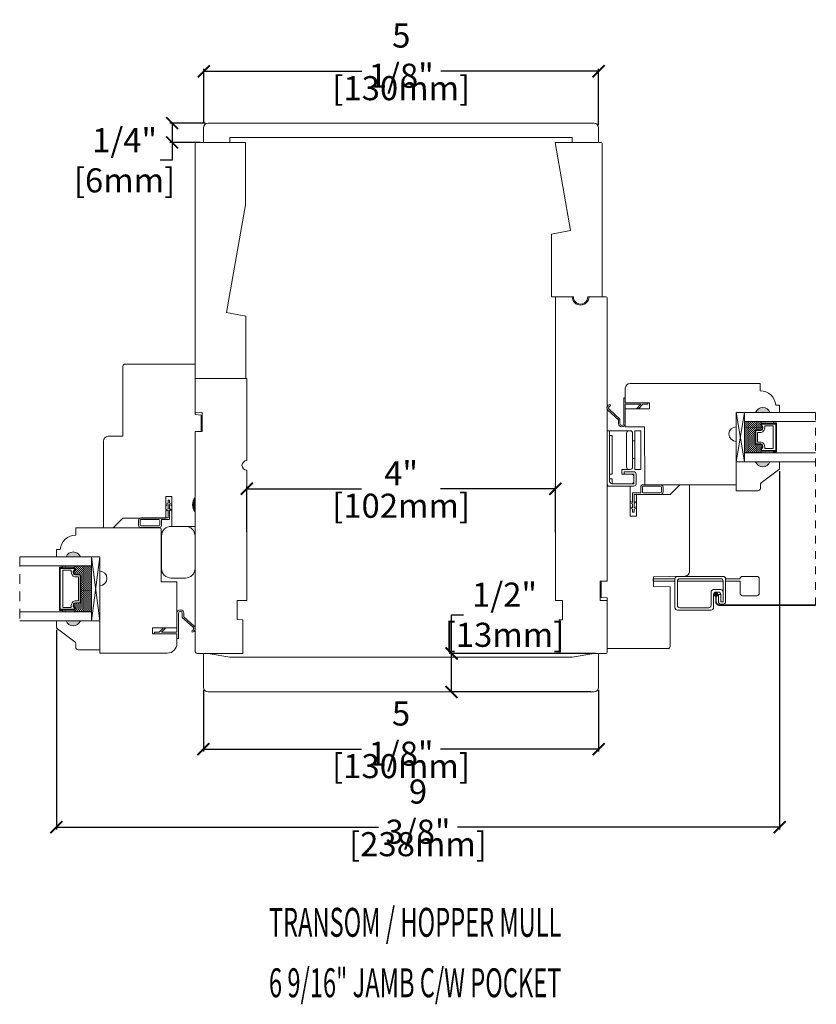
# Model space of a CAD drawing. Units: inches. Extents: x 4068.5 to 4088.3, y 4270.3 to 4294.3.
# Drawn here: x 4073.3 to 4083.6, y 4270.3 to 4283.1 of the extents above; entities that cross this region are included whole.
import ezdxf
from ezdxf.enums import TextEntityAlignment as Align

# ---------------------------------------------------------------- set-up
doc = ezdxf.new("R2010")
doc.units = ezdxf.units.IN
doc.header["$LTSCALE"] = 0.5
doc.header["$MEASUREMENT"] = 0
doc.header["$PDMODE"] = 3
doc.linetypes.add('HIDDEN', pattern=[0.375, 0.25, -0.125])
doc.linetypes.add('HIDDEN2', pattern=[0.1875, 0.125, -0.0625])
doc.layers.get('0').update_dxf_attribs({"lineweight": 18})
doc.layers.get('Defpoints').update_dxf_attribs({"lineweight": 18})
doc.layers.add('0010010007', color=7, linetype='Continuous', lineweight=18)
doc.styles.add('DIMTXT', font='lc______.ttf', dxfattribs={"width": 0.6, "oblique": 5})
doc.styles.get("Standard").update_dxf_attribs({"font": 'lc______.ttf', "width": 0.55, "oblique": 5})
doc.dimstyles.new('Knife', dxfattribs={"dimscale": 0, "dimtxt": 0.3125, "dimasz": 0.156, "dimexe": 0.03, "dimexo": 0.04, "dimgap": 0.04, "dimtad": 0, "dimtih": 1, "dimtoh": 1, "dimdec": 5, "dimzin": 0, "dimdsep": 46, "dimlunit": 4, "dimtxsty": 'Standard', "dimblk": 'ARCHTICK', "dimcen": 0, "dimadec": 1, "dimazin": 0, "dimtfac": 1, "dimtdec": 5, "dimtofl": 0, "dimtmove": 0, "dimatfit": 3, "dimfxl": 1, "dimfrac": 2, "dimtolj": 1, "dimtzin": 0, "dimarcsym": 0})

# ---------------------------------------------------------------- blocks, each defined once
blk = doc.blocks.new('_ArchTick')
at = {"color": 0, "linetype": 'ByBlock', "const_width": 0.15}
blk.add_lwpolyline([(-0.5, -0.5), (0.5, 0.5)], dxfattribs=at)
blk = doc.blocks.new('*D8')
at = {"color": 0, "lineweight": -2}
for p, q in [((4083.134, 4277.215), (4083.134, 4272.567)), ((4073.758, 4275.155), (4073.758, 4272.567)), ((4073.758, 4272.597), (4077.935, 4272.597)), ((4083.134, 4272.597), (4078.957, 4272.597))]:
    blk.add_line(p, q, dxfattribs=at)
at = {"layer": 'Defpoints', "color": 0}
for p in [(4083.134, 4277.255), (4073.758, 4275.195), (4083.134, 4272.597)]:
    blk.add_point(p, dxfattribs=at)
at = {"color": 0, "lineweight": -2, "xscale": 0.156, "yscale": 0.156, "zscale": 0.156, "rotation": 180}
blk.add_blockref('_ArchTick', (4073.758, 4272.597), dxfattribs=at)
at = {"color": 0, "lineweight": -2, "xscale": 0.156, "yscale": 0.156, "zscale": 0.156}
blk.add_blockref('_ArchTick', (4083.134, 4272.597), dxfattribs=at)
at = {"color": 0, "char_height": 0.3125, "attachment_point": 5}
for s, insert in [('\\A1;9 3/8"', (4078.446, 4272.799)), ('\\A1;[238mm]', (4078.446, 4272.377))]:
    blk.add_mtext(s, dxfattribs=dict(at, insert=insert))
blk = doc.blocks.new('93OBW')
at = {"layer": '0010010007'}
for p, q in [((0.136, 0.323), (0.136, 0.261)), ((0.156, 0.319), (0.156, 0.265)), ((0.402, 0.354), (0.167, 0.354)), ((0.398, 0.334), (0.171, 0.334)), ((0.413, 0.319), (0.413, 0.316)), ((0.413, 0.319), (0.413, 0.265)), ((0.433, 0.323), (0.433, 0.261)), ((0, 0.143), (0.03, 0.126)), ((0, 0.143), (0, 0.127)), ((0.03, 0.25), (0.138, 0.25)), ((0.03, 0.25), (0.03, 0.126)), ((0.05, 0.127), (0.05, 0.23)), ((0.402, 0.23), (0.05, 0.23)), ((0.08, 0.144), (0.05, 0.127)), ((0.08, 0.144), (0.08, 0.127)), ((0.398, 0.25), (0.171, 0.25)), ((0, 0.127), (0.03, 0.109)), ((0, 0.074), (0.03, 0.057)), ((0, 0.057), (0, 0.074)), ((0, 0.057), (0.03, 0.04)), ((0.03, 0.109), (0.03, 0.057)), ((0.03, 0.04), (0.03, 0)), ((0.05, 0), (0.03, 0)), ((0.08, 0.127), (0.05, 0.11)), ((0.05, 0.11), (0.05, 0.057)), ((0.08, 0.075), (0.05, 0.057)), ((0.08, 0.057), (0.05, 0.04)), ((0.05, 0.04), (0.05, 0)), ((0.08, 0.057), (0.08, 0.075))]:
    blk.add_line(p, q, dxfattribs=at)
for centre, radius, start, end in [((0.167, 0.323), 0.031, 90, 180), ((0.167, 0.261), 0.031, 180, 200.7836), ((0.171, 0.319), 0.015, 90, 180), ((0.171, 0.265), 0.015, 180, 270), ((0.398, 0.319), 0.015, 0, 90), ((0.398, 0.265), 0.015, 270, 0), ((0.402, 0.323), 0.031, 360, 90), ((0.402, 0.261), 0.031, 270, 360)]:
    blk.add_arc(centre, radius, start, end, dxfattribs=at)
blk = doc.blocks.new('86NPF141')
at = {"layer": '0010010007'}
for p, q in [((0, 0.313), (0.292, 0.313)), ((0, 0.313), (0, 0.293)), ((0, 0.293), (0.063, 0.293)), ((0.063, 0.293), (0.12, 0.233)), ((0.292, 0.293), (0.091, 0.293)), ((0.091, 0.293), (0.148, 0.233)), ((0.312, 0.375), (0.292, 0.375)), ((0.292, 0.375), (0.292, 0.313)), ((0.292, 0.293), (0.292, 0.043)), ((0.312, 0.375), (0.312, 0.043)), ((0.49, 0.291), (0.485, 0.272)), ((0.12, 0.233), (0.148, 0.233)), ((0.362, 0.1), (0.502, 0.228)), ((0.514, 0.212), (0.382, 0.092)), ((0.362, 0.1), (0.362, 0.047)), ((0.382, 0.092), (0.382, 0.043))]:
    blk.add_line(p, q, dxfattribs=at)
for centre, radius, start, end in [((0.484, 0.246), 0.026, 323.4673, 85.7257), ((0.484, 0.246), 0.046, 312.1986, 81.4373), ((0.337, 0.045), 0.0448, 182.2949, 357.7051), ((0.337, 0.045), 0.0248, 184.2156, 355.7844)]:
    blk.add_arc(centre, radius, start, end, dxfattribs=at)
blk = doc.blocks.new('*U5')
at = {"linetype": 'Continuous'}
for p, q in [((1.881, 3.346), (1.881, 3.286)), ((1.91, 3.286), (1.881, 3.346)), ((1.881, 3.286), (1.881, 3.22)), ((1.91, 3.22), (1.881, 3.159)), ((1.881, 3.159), (1.881, 3.22)), ((1.91, 3.286), (1.91, 3.22))]:
    blk.add_line(p, q, dxfattribs=at)
for points in [[(1.881, 3.346), (1.881, 3.286), (1.91, 3.286)], [(1.881, 3.286), (1.881, 3.22), (1.91, 3.22)]]:
    blk.add_solid(points, dxfattribs=at)
at = {"linetype": 'Continuous', "extrusion": (0, 0, -1)}
for points in [[(-1.881, 3.286), (-1.91, 3.286), (-1.91, 3.22)], [(-1.881, 3.22), (-1.91, 3.22), (-1.881, 3.159)]]:
    blk.add_solid(points, dxfattribs=at)
blk = doc.blocks.new('*D9')
at = {"color": 0, "lineweight": -2}
for p, q in [((4078.881, 4274.85), (4078.881, 4275.352)), ((4078.881, 4275.352), (4079.037, 4275.352)), ((4080.748, 4274.85), (4078.851, 4274.85)), ((4078.881, 4274.35), (4078.881, 4274.85)), ((4080.686, 4274.35), (4078.851, 4274.35))]:
    blk.add_line(p, q, dxfattribs=at)
at = {"layer": 'Defpoints', "color": 0}
for p in [(4080.788, 4274.85), (4078.881, 4274.35), (4080.726, 4274.35)]:
    blk.add_point(p, dxfattribs=at)
at = {"color": 0, "lineweight": -2, "xscale": 0.156, "yscale": 0.156, "zscale": 0.156}
for p, rotation in [((4078.881, 4274.85), 90), ((4078.881, 4274.35), 270)]:
    blk.add_blockref('_ArchTick', p, dxfattribs=dict(at, rotation=rotation))
at = {"color": 0, "insert": (4079.568, 4275.352), "char_height": 0.3125, "attachment_point": 5}
blk.add_mtext('\\A1;1/2"\\P [13mm]', dxfattribs=at)
blk = doc.blocks.new('*D10')
at = {"color": 0, "lineweight": -2}
for p, q in [((4075.663, 4274.373), (4075.663, 4273.579)), ((4080.788, 4274.373), (4080.788, 4273.579)), ((4075.663, 4273.609), (4077.714, 4273.609)), ((4080.788, 4273.609), (4078.737, 4273.609))]:
    blk.add_line(p, q, dxfattribs=at)
at = {"layer": 'Defpoints', "color": 0}
for p in [(4075.663, 4274.413), (4080.788, 4274.413), (4075.663, 4273.609)]:
    blk.add_point(p, dxfattribs=at)
at = {"color": 0, "lineweight": -2, "xscale": 0.156, "yscale": 0.156, "zscale": 0.156, "rotation": 180}
blk.add_blockref('_ArchTick', (4075.663, 4273.609), dxfattribs=at)
at = {"color": 0, "lineweight": -2, "xscale": 0.156, "yscale": 0.156, "zscale": 0.156}
blk.add_blockref('_ArchTick', (4080.788, 4273.609), dxfattribs=at)
at = {"color": 0, "char_height": 0.3125, "attachment_point": 5}
for s, insert in [('\\A1;5 1/8"', (4078.226, 4273.811)), ('\\A1;[130mm]', (4078.226, 4273.389))]:
    blk.add_mtext(s, dxfattribs=dict(at, insert=insert))
blk = doc.blocks.new('*D11')
at = {"color": 0, "lineweight": -2}
for p, q in [((4076.227, 4276.421), (4076.227, 4277.015)), ((4076.227, 4276.985), (4077.715, 4276.985)), ((4080.227, 4276.985), (4078.738, 4276.985)), ((4080.227, 4276.421), (4080.227, 4277.015))]:
    blk.add_line(p, q, dxfattribs=at)
at = {"layer": 'Defpoints', "color": 0}
for p in [(4080.227, 4276.985), (4076.227, 4276.381), (4080.227, 4276.381)]:
    blk.add_point(p, dxfattribs=at)
at = {"color": 0, "lineweight": -2, "xscale": 0.156, "yscale": 0.156, "zscale": 0.156, "rotation": 180}
blk.add_blockref('_ArchTick', (4076.227, 4276.985), dxfattribs=at)
at = {"color": 0, "lineweight": -2, "xscale": 0.156, "yscale": 0.156, "zscale": 0.156}
blk.add_blockref('_ArchTick', (4080.227, 4276.985), dxfattribs=at)
at = {"color": 0, "char_height": 0.3125, "attachment_point": 5}
for s, insert in [('\\A1;4"', (4078.227, 4277.184)), ('\\A1;[102mm]', (4078.227, 4276.765))]:
    blk.add_mtext(s, dxfattribs=dict(at, insert=insert))
blk = doc.blocks.new('*D12')
at = {"color": 0, "lineweight": -2}
for p, q in [((4075.669, 4281.731), (4075.669, 4282.428)), ((4080.788, 4281.704), (4080.788, 4282.428)), ((4075.669, 4282.398), (4077.717, 4282.398)), ((4080.788, 4282.398), (4078.74, 4282.398))]:
    blk.add_line(p, q, dxfattribs=at)
at = {"layer": 'Defpoints', "color": 0}
for p in [(4080.788, 4282.398), (4075.669, 4281.691), (4080.788, 4281.664)]:
    blk.add_point(p, dxfattribs=at)
at = {"color": 0, "lineweight": -2, "xscale": 0.156, "yscale": 0.156, "zscale": 0.156, "rotation": 180}
blk.add_blockref('_ArchTick', (4075.669, 4282.398), dxfattribs=at)
at = {"color": 0, "lineweight": -2, "xscale": 0.156, "yscale": 0.156, "zscale": 0.156}
blk.add_blockref('_ArchTick', (4080.788, 4282.398), dxfattribs=at)
at = {"color": 0, "char_height": 0.3125, "attachment_point": 5}
for s, insert in [('\\A1;5 1/8"', (4078.229, 4282.601)), ('\\A1;[130mm]', (4078.229, 4282.179))]:
    blk.add_mtext(s, dxfattribs=dict(at, insert=insert))
blk = doc.blocks.new('*D13')
at = {"color": 0, "lineweight": -2}
for p, q in [((4075.685, 4281.726), (4075.228, 4281.726)), ((4075.258, 4281.726), (4075.258, 4281.476)), ((4075.623, 4281.476), (4075.228, 4281.476)), ((4075.258, 4281.476), (4075.258, 4281.244)), ((4075.258, 4281.244), (4075.102, 4281.244))]:
    blk.add_line(p, q, dxfattribs=at)
at = {"layer": 'Defpoints', "color": 0}
for p in [(4075.258, 4281.726), (4075.725, 4281.726), (4075.663, 4281.476)]:
    blk.add_point(p, dxfattribs=at)
at = {"color": 0, "lineweight": -2, "xscale": 0.156, "yscale": 0.156, "zscale": 0.156}
for p, rotation in [((4075.258, 4281.726), 90), ((4075.258, 4281.476), 270)]:
    blk.add_blockref('_ArchTick', p, dxfattribs=dict(at, rotation=rotation))
at = {"color": 0, "insert": (4074.642, 4281.244), "char_height": 0.3125, "attachment_point": 5}
blk.add_mtext('\\A1;1/4"\\P [6mm]', dxfattribs=at)
blk = doc.blocks.new('11HINGE')
at = {"layer": '0010010007'}
for p, q in [((0, 0.718), (0, 0.031)), ((0.032, 0.718), (0.001, 0.718)), ((0.001, 0.718), (0.251, 0.718)), ((0.032, 0.718), (0.032, 0.656)), ((0.032, 0.718), (0.032, 0.062)), ((0.032, 0.656), (0.063, 0.656)), ((0.063, 0.656), (0.063, 0.281)), ((0.251, 0.718), (0.298, 0.718)), ((0.251, 0.687), (0.251, 0.249)), ((0.329, 0.687), (0.329, 0.249)), ((0.36, 0.218), (0.36, 0.718)), ((0.36, 0.718), (0.438, 0.718)), ((0.438, 0.718), (0.438, 0.218)), ((0.329, 0.586953), (0.36, 0.586953)), ((0.063, 0.281), (0.063, 0.406)), ((0.063, 0.281), (0.063, 0.156)), ((0.328125, 0.358625), (0.36, 0.358625)), ((0.063, 0.156), (0.032, 0.156)), ((0.032, 0.156), (0.032, 0.094)), ((0.251, 0.218), (0.189, 0.218)), ((0.189, 0.218), (0.189, 0.156)), ((0.189, 0.156), (0.345, 0.156)), ((0.219, 0.187), (0.219, 0.156)), ((0.219, 0.187), (0.344, 0.187)), ((0.219, 0.156), (0.314, 0.156)), ((0.251, 0.218), (0.28125, 0.218)), ((0.282, 0.218), (0.298, 0.218)), ((0.344, 0.156), (0.344, 0.062)), ((0.438, 0.218), (0.36, 0.218)), ((0.375, 0.031), (0.375, 0.156)), ((0.031, 0), (0.344, 0)), ((0.032, 0.094), (0.063, 0.094)), ((0.062146, 0.031), (0.313, 0.031)), ((0.063, 0.094), (0.063, 0.032)), ((0.345, 0.031), (0.063, 0.031)), ((0.064, 0.031), (0.189, 0.031)), ((0.345, 0.031), (0.345, 0.125))]:
    blk.add_line(p, q, dxfattribs=at)
for centre, start, end in [((0.282, 0.687), 90, 180), ((0.298, 0.687), 0, 90), ((0.282, 0.249), 180, 270), ((0.298, 0.249), 270, 0), ((0.314, 0.125), 0, 90), ((0.344, 0.156), 0, 90), ((0.031, 0.031), 180, 270), ((0.063, 0.062), 180, 269.999992), ((0.063, 0.062), 180, 270), ((0.313, 0.062), 270, 0), ((0.344, 0.031), 270, 0)]:
    blk.add_arc(centre, 0.031, start, end, dxfattribs=at)

msp = doc.modelspace()

# ---------------------------------------------------------------- hatches: boundary and pattern name
h = msp.add_hatch(color=256)
h.dxf.hatch_style = 1
h.paths.add_polyline_path([(4082.82153, 4277.974498), (4083.00903, 4277.974498, 0.666666667)])
at = {"linetype": 'Continuous'}
h = msp.add_hatch(dxfattribs=at)
h.set_pattern_fill('DASH', color=256, scale=0.1, angle=270, style=0)
h.set_pattern_definition([(270, (4079.845168, 4295.335504), (0.0125, -0.0125), [0.0125, -0.0125])])
h.paths.add_polyline_path([(4082.90233, 4277.450248), (4082.90233, 4277.475623, -0.414213562), (4082.886705, 4277.491248), (4082.910892, 4277.526736, 0.320870805), (4082.890166, 4277.559623), (4082.83333, 4277.559623, -0.414213562), (4082.817705, 4277.575248), (4082.817705, 4277.731498, -0.414213562), (4082.83333, 4277.747123), (4082.890529, 4277.747123, 0.335974631), (4082.910892, 4277.779627), (4082.886705, 4277.815498, -0.414213562), (4082.90233, 4277.831123), (4082.90233, 4277.856498), (4082.680705, 4277.856498), (4082.680705, 4277.450248)])
h = msp.add_hatch(dxfattribs=at)
h.set_pattern_fill('DOTS', color=256, scale=0.1, angle=270, style=0)
h.set_pattern_definition([(270, (4079.8451684, 4295.3355045), (0.00625, -0.003125), [0, -0.00625])])
h.paths.add_polyline_path([(4083.055705, 4277.450248), (4083.055705, 4277.475623), (4082.90233, 4277.475623), (4082.90233, 4277.450248)])
h.paths.add_polyline_path([(4083.055705, 4277.831123), (4083.055705, 4277.856498), (4082.90233, 4277.856498), (4082.90233, 4277.831123)])
h = msp.add_hatch(color=256)
h.dxf.hatch_style = 1
h.paths.add_polyline_path([(4082.82153, 4277.332248), (4083.00903, 4277.332248, -0.666666667)])
h = msp.add_hatch(color=256)
h.dxf.hatch_style = 1
h.paths.add_polyline_path([(4073.882803, 4276.102697), (4074.070303, 4276.102697, 0.666666667)])
h = msp.add_hatch()
h.set_pattern_fill('DOTS', color=256, scale=0.1, angle=450, style=0)
h.set_pattern_definition([(90, (4069.20726, 4269.2970974), (0.00625, 0.003125), [0, -0.00625])])
h.paths.add_polyline_path([(4073.989678, 4275.415952), (4073.989678, 4275.390577), (4073.836303, 4275.390577), (4073.836303, 4275.415952)])
h.paths.add_polyline_path([(4073.989678, 4275.984327), (4073.989678, 4275.958952), (4073.836303, 4275.958952), (4073.836303, 4275.984327)])
h = msp.add_hatch()
h.set_pattern_fill('DASH', color=256, scale=0.1, angle=450, style=0)
h.set_pattern_definition([(90, (4069.20726, 4269.297097), (0.0125, 0.0125), [0.0125, -0.0125])])
h.paths.add_polyline_path([(4074.074303, 4275.859327, 0.414213562), (4074.058678, 4275.874952), (4074.001841, 4275.874952, -0.320870805), (4073.981116, 4275.907839), (4074.005303, 4275.943327, 0.414213562), (4073.989678, 4275.958952), (4073.989678, 4275.984327), (4074.211303, 4275.984327), (4074.211303, 4275.390577), (4073.989678, 4275.390577), (4073.989678, 4275.415952, 0.414213562), (4074.005303, 4275.431577), (4073.981116, 4275.467448, -0.335974631), (4074.001478, 4275.499952), (4074.058678, 4275.499952, 0.414213562), (4074.074303, 4275.515577)])
h = msp.add_hatch(color=256)
h.dxf.hatch_style = 1
h.paths.add_polyline_path([(4073.882803, 4275.272207), (4074.070303, 4275.272207, -0.666666667)])

# ---------------------------------------------------------------- linework, layer by layer
at = {"linetype": 'HIDDEN2'}
msp.add_line((4083.600003, 4275.475662), (4083.600003, 4277.974498), dxfattribs=at)
for p, q in [((4082.90233, 4277.831123), (4082.90233, 4277.856498)), ((4083.055705, 4277.831123), (4083.055705, 4277.856498)), ((4082.90233, 4277.475623), (4082.90233, 4277.450248)), ((4083.055705, 4277.475623), (4083.055705, 4277.450248)), ((4081.365721, 4277.017498), (4081.591778, 4277.017498)), ((4075.555721, 4276.496866), (4075.555721, 4275.759866)), ((4075.555721, 4275.778116), (4075.555721, 4276.465116)), ((4074.320303, 4275.272207), (4074.211303, 4276.102697)), ((4073.836303, 4275.958952), (4073.836303, 4275.984327)), ((4073.989678, 4275.958952), (4073.989678, 4275.984327)), ((4073.836303, 4275.415952), (4073.836303, 4275.390577)), ((4073.989678, 4275.415952), (4073.989678, 4275.390577))]:
    msp.add_line(p, q)
at = {"linetype": 'HIDDEN'}
msp.add_line((4073.282098, 4276.102697), (4073.282098, 4275.272207), dxfattribs=at)
for points in [[(4075.663221, 4281.475998), (4075.663221, 4281.663998, -0.414213562), (4075.725221, 4281.725998), (4080.726221, 4281.725998, -0.414213562), (4080.788221, 4281.663998), (4080.788221, 4281.475998), (4080.445221, 4281.475998), (4080.445221, 4281.537998), (4076.008221, 4281.537998), (4076.008221, 4281.475998), (4075.665221, 4281.475998)], [(4075.320446, 4275.183973), (4075.320446, 4275.777947), (4075.118303, 4275.777947), (4075.118303, 4276.462697, 0.414213562), (4075.103303, 4276.477697), (4074.008916, 4276.477697), (4074.008916, 4276.382658, 0.389902449), (4073.807743, 4276.197658), (4073.758136, 4276.197658), (4073.758136, 4276.102697), (4073.883136, 4276.102697, -0.666666667), (4074.070636, 4276.102697), (4074.320303, 4276.102697), (4074.320303, 4275.916609, -0.994652406), (4074.320303, 4275.729609), (4074.320303, 4274.853973), (4075.195303, 4274.853973, 0.414213562), (4075.320303, 4274.978973), (4075.320303, 4275.103973), (4075.003803, 4275.103973), (4075.003803, 4275.183973), (4075.316303, 4275.183973)], [(4082.402601, 4275.676977), (4082.402601, 4275.520727), (4082.371351, 4275.520727), (4082.402601, 4275.520727), (4082.402601, 4275.645577, 0.414213562), (4082.371201, 4275.676977), (4082.277751, 4275.676977, 0.414213562), (4082.246351, 4275.645577), (4082.246351, 4275.474002, -0.414213562), (4082.214951, 4275.442602), (4081.840251, 4275.442602, -0.414213562), (4081.808851, 4275.474002), (4081.808851, 4275.786202, -0.414213562), (4081.840251, 4275.817602), (4082.371201, 4275.817602, -0.414213562), (4082.402601, 4275.786202)], [(4082.433851, 4275.786352), (4082.621351, 4275.786352), (4082.621351, 4275.630252, 0.414213562), (4082.652751, 4275.598852), (4082.839951, 4275.598852, 0.414213562), (4082.871351, 4275.630252), (4082.871351, 4275.817452, 0.414213562), (4082.839951, 4275.848852), (4082.652751, 4275.848852, 0.412815077), (4082.621352, 4275.817602), (4082.433851, 4275.817602)]]:
    msp.add_lwpolyline(points, format="xyb")
for points in [[(4076.212657, 4279.224998), (4075.965021, 4279.268663), (4076.211721, 4280.667767), (4076.211721, 4281.475998), (4075.570721, 4281.475998, 0.414213562), (4075.555721, 4281.460998), (4075.555721, 4278.412998), (4076.212657, 4278.412998)], [(4075.633846, 4277.939781), (4075.555721, 4277.946616), (4075.555721, 4278.601792), (4074.650093, 4278.601792, 0.414213562), (4074.619093, 4278.570792), (4074.619093, 4277.668146), (4074.429639, 4277.664839, 0.409110801), (4074.368721, 4277.602849), (4074.368721, 4276.477866), (4074.493721, 4276.477866), (4074.619029, 4276.603174), (4075.175721, 4276.603174), (4075.175721, 4276.884174), (4075.255721, 4276.884174), (4075.255721, 4276.497866), (4075.555721, 4276.497866), (4075.555721, 4276.684866, -0.342245989), (4075.555721, 4276.871866), (4075.555721, 4277.727866), (4075.633846, 4277.729229)], [(4076.101721, 4275.288807), (4076.101721, 4275.535316), (4076.226721, 4275.537498), (4076.226721, 4277.224998, -1), (4076.226721, 4277.349998), (4076.226721, 4278.412998), (4075.555721, 4278.412998), (4075.555721, 4277.975998), (4075.648721, 4277.974375), (4075.648721, 4277.727621), (4075.555721, 4277.725998), (4075.555721, 4274.881498, 0.414213562), (4075.586721, 4274.850498), (4076.176721, 4274.850498), (4076.176721, 4275.287498)], [(4082.890529, 4277.747123, 0.335974631), (4082.910892, 4277.779627), (4082.886705, 4277.815498, -0.414213562), (4082.90233, 4277.831123), (4083.083955, 4277.831123), (4083.083955, 4277.475623), (4082.90233, 4277.475623, -0.414213562), (4082.886705, 4277.491248), (4082.910892, 4277.526736, 0.320870805), (4082.890166, 4277.559623), (4082.83333, 4277.559623, -0.414213562), (4082.817705, 4277.575248), (4082.817705, 4277.731498, -0.414213562), (4082.83333, 4277.747123)], [(4082.891748, 4277.740123, 0.3593608), (4082.917652, 4277.782123), (4082.893904, 4277.817342, -0.352431049), (4082.90233, 4277.824123), (4083.083955, 4277.824123), (4083.083955, 4277.482623), (4082.90233, 4277.482623, -0.351869366), (4082.893908, 4277.489387), (4082.917711, 4277.524312, 0.344630886), (4082.891472, 4277.566623), (4082.83333, 4277.566623, -0.414213562), (4082.824705, 4277.575248), (4082.824705, 4277.731498, -0.414213562), (4082.83333, 4277.740123)], [(4082.895267, 4277.715873, 0.358455467), (4082.942142, 4277.780777), (4082.942142, 4277.799873), (4083.052705, 4277.799873), (4083.052705, 4277.506873), (4082.942142, 4277.506873), (4082.942142, 4277.525969, 0.346799311), (4082.895267, 4277.590873), (4082.848955, 4277.590873), (4082.848955, 4277.715873)], [(4082.821863, 4277.332248), (4082.571863, 4277.332248), (4082.571863, 4276.958248), (4082.853363, 4276.958248, 0.414213562), (4082.884363, 4276.989248), (4082.884363, 4277.035773, -0.235730494), (4082.896731, 4277.060549), (4083.121995, 4277.229947, 0.235730494), (4083.134363, 4277.254723), (4083.134363, 4277.332248), (4083.009363, 4277.332248, -0.666666667)], [(4075.430303, 4275.827866), (4075.245303, 4275.827866, -0.414213562), (4075.120303, 4275.952866), (4075.120303, 4276.372866, -0.414213562), (4075.245303, 4276.497866), (4075.430303, 4276.497866, -0.414213562), (4075.555303, 4276.372866), (4075.555303, 4275.952866, -0.414213562)], [(4074.001478, 4275.499952, 0.335974631), (4073.981116, 4275.467448), (4074.005303, 4275.431577, -0.414213562), (4073.989678, 4275.415952), (4073.808053, 4275.415952), (4073.808053, 4275.958952), (4073.989678, 4275.958952, -0.414213562), (4074.005303, 4275.943327), (4073.981116, 4275.907839, 0.320870805), (4074.001841, 4275.874952), (4074.058678, 4275.874952, -0.414213562), (4074.074303, 4275.859327), (4074.074303, 4275.515577, -0.414213562), (4074.058678, 4275.499952)], [(4074.00026, 4275.506952, 0.3593608), (4073.974356, 4275.464952), (4073.998104, 4275.429733, -0.352431049), (4073.989678, 4275.422952), (4073.808053, 4275.422952), (4073.808053, 4275.951952), (4073.989678, 4275.951952, -0.351869366), (4073.9981, 4275.945188), (4073.974297, 4275.910263, 0.344630886), (4074.000536, 4275.867952), (4074.058678, 4275.867952, -0.414213562), (4074.067303, 4275.859327), (4074.067303, 4275.515577, -0.414213562), (4074.058678, 4275.506952)], [(4073.996741, 4275.531202, 0.358455467), (4073.949866, 4275.466298), (4073.949866, 4275.447202), (4073.839303, 4275.447202), (4073.839303, 4275.927702), (4073.949866, 4275.927702), (4073.949866, 4275.908606, 0.346799311), (4073.996741, 4275.843702), (4074.043053, 4275.843702), (4074.043053, 4275.531202)], [(4082.371351, 4275.614477), (4082.371351, 4275.520727), (4082.371351, 4275.614327, 0.414213562), (4082.339951, 4275.645727), (4082.309001, 4275.645727, 0.414213562), (4082.277601, 4275.614327), (4082.277601, 4275.442752, -0.414213562), (4082.246201, 4275.411352), (4081.809001, 4275.411352, -0.414213562), (4081.777601, 4275.442752), (4081.777601, 4275.817452, -0.414213562), (4081.809001, 4275.848852), (4082.402451, 4275.848852, -0.414213562), (4082.433851, 4275.817452), (4082.433851, 4275.520877, -0.414213562), (4082.402451, 4275.489477), (4082.371501, 4275.489477, -0.414213562), (4082.340101, 4275.520877), (4082.340101, 4275.614477)], [(4074.070303, 4275.272207), (4074.320303, 4275.272207), (4074.320303, 4274.898207), (4074.038803, 4274.898207, -0.414213562), (4074.007803, 4274.929207), (4074.007803, 4274.975732, 0.235730494), (4073.995435, 4275.000508), (4073.770171, 4275.169906, -0.235730494), (4073.757803, 4275.194682), (4073.757803, 4275.272207), (4073.882803, 4275.272207, 0.666666667)], [(4076.005903, 4274.801006), (4075.725221, 4274.850498), (4075.663221, 4274.850498), (4075.663221, 4274.412998, 0.414213562), (4075.725721, 4274.350498), (4080.725721, 4274.350498, 0.414213562), (4080.788221, 4274.412998), (4080.788221, 4274.850498), (4080.726221, 4274.850498), (4080.445539, 4274.801006)]]:
    msp.add_lwpolyline(points, format="xyb", close=True)
at = {"linetype": 'Continuous'}
for points in [[(4080.178471, 4280.287998), (4080.424673, 4280.33141), (4080.226471, 4281.475498), (4080.819846, 4281.475498, -0.414213562), (4080.835471, 4281.459873), (4080.835471, 4279.475498), (4080.647971, 4279.475498, -1.019490806), (4080.460471, 4279.475498), (4080.178471, 4279.475498)], [(4080.663721, 4279.475498), (4080.883096, 4279.475498, -0.414213562), (4080.898721, 4279.459873), (4080.898721, 4275.787498), (4080.805721, 4275.787498), (4080.805721, 4275.537498), (4080.898721, 4275.537498), (4080.898721, 4274.866123, -0.414213562), (4080.883096, 4274.850498), (4080.276721, 4274.850498), (4080.276721, 4275.287498), (4080.319721, 4275.287498), (4080.319721, 4275.537498), (4080.226721, 4275.537498), (4080.226721, 4279.475498), (4080.444721, 4279.475498, 0.997928633)], [(4080.898721, 4275.787498), (4080.898721, 4277.018498), (4081.198721, 4277.018498), (4081.198721, 4276.631189), (4081.278721, 4276.631189), (4081.278721, 4276.912189), (4081.715412, 4276.912189), (4081.840721, 4277.037498), (4081.965721, 4277.037498), (4081.965721, 4275.912515, -0.409110801), (4081.904803, 4275.850524), (4081.497348, 4275.843412), (4081.497348, 4275.718412), (4081.715348, 4275.714607), (4081.715348, 4274.944572, -0.414213562), (4081.684348, 4274.913572), (4080.898721, 4274.913572), (4080.898721, 4275.568748), (4080.820596, 4275.575583), (4080.820596, 4275.786134)]]:
    msp.add_lwpolyline(points, format="xyb", close=True, dxfattribs=at)
msp.add_lwpolyline([(4082.82153, 4277.974498), (4082.571863, 4277.974498), (4082.571863, 4277.787498, 1), (4082.571863, 4277.599498), (4082.571863, 4277.037498), (4081.38494, 4277.037498), (4081.384009, 4277.787498), (4081.134009, 4277.787498), (4081.133721, 4278.019498), (4081.445721, 4278.019498), (4081.445721, 4278.099498), (4081.133721, 4278.099498), (4081.133721, 4278.287498, -0.414213562), (4081.195721, 4278.349498), (4082.88325, 4278.349498), (4082.88325, 4278.254459, -0.389902449), (4083.084423, 4278.069459), (4083.13403, 4278.069459), (4083.13403, 4277.974498), (4083.00903, 4277.974498)], format="xyb", dxfattribs=at)
for points in [[(4082.571863, 4277.332248), (4082.571863, 4277.974498), (4082.680863, 4277.974498), (4082.680863, 4277.332248), (4082.571863, 4277.332248), (4082.680863, 4277.974498), (4082.571863, 4277.974498), (4082.680863, 4277.332248)], [(4083.600003, 4277.856498), (4082.680705, 4277.856498), (4082.680705, 4277.974498), (4083.600003, 4277.974498)], [(4083.055705, 4277.831123), (4083.055705, 4277.840873), (4083.093705, 4277.840873), (4083.093705, 4277.465873), (4083.055705, 4277.465873), (4083.055705, 4277.475623)], [(4083.600003, 4277.450248), (4082.680705, 4277.450248), (4082.680705, 4277.332248), (4083.600003, 4277.332248)], [(4073.282098, 4275.984327), (4074.211303, 4275.984327), (4074.211303, 4276.102697), (4073.282098, 4276.102697)], [(4074.320303, 4275.272207), (4074.320303, 4276.102697), (4074.211303, 4276.102697), (4074.211303, 4275.272207), (4074.320303, 4275.272207), (4074.211303, 4276.102697), (4074.211303, 4275.272207), (4074.320303, 4276.102697)], [(4073.836303, 4275.415952), (4073.836303, 4275.406202), (4073.798303, 4275.406202), (4073.798303, 4275.968702), (4073.836303, 4275.968702), (4073.836303, 4275.958952)], [(4081.777601, 4275.817602), (4081.496351, 4275.817602), (4081.496351, 4275.786352), (4081.777601, 4275.786352)], [(4081.808851, 4275.786352), (4082.402601, 4275.786352), (4082.402601, 4275.614477)], [(4073.282098, 4275.390577), (4074.211303, 4275.390577), (4074.211303, 4275.272207), (4073.282098, 4275.272207)]]:
    msp.add_lwpolyline(points)
msp.add_lwpolyline([(4083.13403, 4277.974498), (4083.00903, 4277.974498)], dxfattribs=at)
at = {"const_width": 0.03125}
msp.add_lwpolyline([(4082.293345, 4275.614062, 1), (4082.324595, 4275.614062, 1)], format="xyb", close=True, dxfattribs=at)
at = {"linetype": 'HIDDEN2', "const_width": 0.02}
msp.add_lwpolyline([(4082.30897, 4275.614062), (4082.30897, 4275.522162, 0.414213562), (4082.35547, 4275.475662), (4083.600003, 4275.475662)], format="xyb", dxfattribs=at)
msp.add_arc((4082.91528, 4277.935435), 0.101562, 22.6198649, 157.3801351)
at = {"layer": '0010010007'}
for p, q in [((4081.228721, 4276.808131), (4081.228721, 4276.932189)), ((4081.228721, 4276.932189), (4081.336738, 4276.932189)), ((4081.591778, 4276.912189), (4081.248721, 4276.912189)), ((4081.248721, 4276.912189), (4081.248721, 4276.80886)), ((4081.334721, 4276.943189), (4081.334721, 4277.006498)), ((4081.354721, 4276.943189), (4081.354721, 4277.006498)), ((4081.365721, 4277.037498), (4081.591778, 4277.037498)), ((4081.591778, 4276.932189), (4081.365721, 4276.932189)), ((4081.602778, 4277.006498), (4081.602778, 4276.943189)), ((4081.622778, 4277.006498), (4081.622778, 4276.943189)), ((4081.198721, 4276.808885), (4081.198721, 4276.825451)), ((4081.198721, 4276.825451), (4081.228721, 4276.808131)), ((4081.228721, 4276.791564), (4081.198721, 4276.808885)), ((4081.228721, 4276.739093), (4081.228721, 4276.791564)), ((4081.248721, 4276.80886), (4081.278721, 4276.82618)), ((4081.278721, 4276.80951), (4081.248721, 4276.792189)), ((4081.248721, 4276.792189), (4081.248721, 4276.73964)), ((4081.278721, 4276.82618), (4081.278721, 4276.80951)), ((4081.198721, 4276.73951), (4081.198721, 4276.756414)), ((4081.198721, 4276.756414), (4081.228721, 4276.739093)), ((4081.228721, 4276.722189), (4081.198721, 4276.73951)), ((4081.228721, 4276.682189), (4081.228721, 4276.722189)), ((4081.248721, 4276.682189), (4081.228721, 4276.682189)), ((4081.248721, 4276.73964), (4081.278721, 4276.756961)), ((4081.278721, 4276.73951), (4081.248721, 4276.722189)), ((4081.248721, 4276.722189), (4081.248721, 4276.682189)), ((4081.278721, 4276.756961), (4081.278721, 4276.73951))]:
    msp.add_line(p, q, dxfattribs=at)
for centre, radius, start, end in [((4081.365721, 4277.006498), 0.031, 90, 180), ((4081.365721, 4276.943189), 0.031, 180, 200.7835596), ((4081.365721, 4277.006498), 0.011, 90, 180), ((4081.365721, 4276.943189), 0.011, 180, 270), ((4081.591778, 4277.006498), 0.031, 0, 90), ((4081.591778, 4277.006498), 0.011, 0, 90), ((4081.591778, 4276.943189), 0.011, 270, 0), ((4081.591778, 4276.943189), 0.031, 270, 0)]:
    msp.add_arc(centre, radius, start, end, dxfattribs=at)

# ---------------------------------------------------------------- block references
at = {"xscale": -1, "zscale": 2}
msp.add_blockref('86NPF141', (4081.425955, 4277.786906), dxfattribs=at)
at = {"xscale": -1, "yscale": -1, "zscale": 2, "rotation": 180}
msp.add_blockref('11HINGE', (4080.898721, 4277.018498), dxfattribs=at)
at = {"xscale": -1, "yscale": -1, "zscale": 2}
msp.add_blockref('93OBW', (4075.255721, 4276.836542), dxfattribs=at)
at = {"xscale": -1}
msp.add_blockref('*U5', (4077.436908, 4273.525417), dxfattribs=at)
at = {"xscale": -1, "zscale": 2, "rotation": 180}
msp.add_blockref('86NPF141', (4075.028069, 4275.416565), dxfattribs=at)

# ---------------------------------------------------------------- texts
at = {"style": 'DIMTXT', "oblique": 5, "width": 0.6}
for s, p in [('%%UTRANSOM / HOPPER MULL', (4078.408931, 4271.176237)), ('6 9/16" JAMB C/W POCKET', (4078.408931, 4270.392251))]:
    msp.add_text(s, height=0.375, dxfattribs=at).set_placement(p, align=Align.CENTER)

# ---------------------------------------------------------------- dimensions: what is measured, and where the dimension line sits
for base, p1, p2, picture, middle in [((4080.788221, 4282.398467), (4075.669247, 4281.690661), (4080.788221, 4281.663998), '*D12', (4078.228734, 4282.398467)), ((4080.226721, 4276.984634), (4076.226721, 4276.381248), (4080.226721, 4276.381248), '*D11', (4078.226721, 4276.984634)), ((4083.134363, 4272.596567), (4073.757803, 4275.194682), (4083.134363, 4277.254723), '*D8', (4078.446083, 4272.596567)), ((4075.663221, 4273.608568), (4080.788221, 4274.412998), (4075.663221, 4274.412998), '*D10', (4078.225721, 4273.608568))]:
    dim = msp.add_linear_dim(base=base, p1=p1, p2=p2, angle=180, dimstyle='Knife', override={"dimscale": 1, "dimpost": '\\X'})
    dim.commit()
    dim.dimension.update_dxf_attribs({"geometry": picture, "text_midpoint": middle})
for base, p1, p2, picture, middle in [((4075.257731, 4281.725998), (4075.663221, 4281.475998), (4075.725221, 4281.725998), '*D13', (4074.642233, 4281.243572)), ((4078.88147, 4274.350498), (4080.788221, 4274.850498), (4080.725721, 4274.350498), '*D9', (4079.567995, 4275.35202))]:
    dim = msp.add_linear_dim(base=base, p1=p1, p2=p2, angle=90, dimstyle='Knife', override={"dimscale": 1, "dimpost": '\\X'})
    dim.commit()
    dim.dimension.update_dxf_attribs({"geometry": picture, "text_midpoint": middle, "dimtype": 128})

doc.saveas('drawing.dxf')
